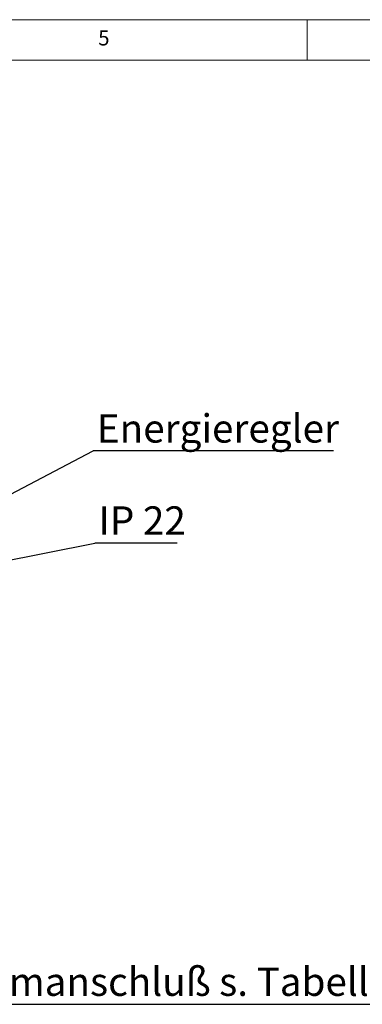
# Model space of a CAD drawing. Units: millimetres. Extents: x 5 to 415, y 5 to 292.
# Drawn here: x 224 to 267, y 170 to 292 of the extents above; entities that cross this region are included whole.
import ezdxf

# ---------------------------------------------------------------- set-up
doc = ezdxf.new("R2010")
doc.units = ezdxf.units.MM
doc.layers.add('BEMAßUNG', color=96, linetype='Continuous')
doc.styles.add('SLDTEXTSTYLE0', font='TXT', dxfattribs={"width": 0.75})
doc.styles.add('SLDTEXTSTYLE3', font='TXT', dxfattribs={"width": 0.7})
doc.dimstyles.new('SLDDIMSTYLE2', dxfattribs={"dimtxt": 0.18, "dimasz": 3.302, "dimexe": 0, "dimexo": 0.0625, "dimgap": 0, "dimtad": 0, "dimtih": 1, "dimtoh": 1, "dimdec": 0, "dimrnd": 1e-09, "dimzin": 0, "dimdsep": 46, "dimtxsty": 'Standard', "dimsah": 1, "dimcen": 0.09, "dimadec": 0, "dimazin": 0, "dimtfac": 3.302, "dimtdec": 0, "dimtofl": 0, "dimtmove": 0, "dimatfit": 3, "dimfxl": 0, "dimfrac": 2, "dimtolj": 1, "dimtzin": 0, "dimarcsym": 0})

# ---------------------------------------------------------------- blocks, each defined once
blk = doc.blocks.new('SW_NOTE_62')
at = {"layer": 'BEMAßUNG', "color": 0}
blk.add_line((29.73, 0), (0, 0), dxfattribs=at)
at = {"layer": 'BEMAßUNG', "color": 0, "insert": (0.47, 4.52), "char_height": 3.5, "attachment_point": 1, "style": 'SLDTEXTSTYLE0'}
blk.add_mtext('Energieregler', dxfattribs=at)
blk = doc.blocks.new('SW_NOTE_63')
at = {"layer": 'BEMAßUNG', "color": 0}
blk.add_line((10.17, 0), (0, 0), dxfattribs=at)
at = {"layer": 'BEMAßUNG', "color": 0, "insert": (0.45, 4.56), "char_height": 3.5, "attachment_point": 1, "style": 'SLDTEXTSTYLE3'}
blk.add_mtext('IP 22', dxfattribs=at)
blk = doc.blocks.new('SW_NOTE_66')
at = {"layer": 'BEMAßUNG', "color": 0}
blk.add_line((-54.91, 0), (0, 0), dxfattribs=at)
at = {"layer": 'BEMAßUNG', "color": 0, "insert": (-55.3, 4.54), "char_height": 3.5, "attachment_point": 1, "style": 'SLDTEXTSTYLE0'}
blk.add_mtext('Stromanschluß s. Tabelle', dxfattribs=at)

msp = doc.modelspace()

# ---------------------------------------------------------------- linework, layer by layer
at = {"color": 7, "linetype": 'Continuous', "lineweight": 0}
for p, q in [((415, 292), (5, 292)), ((260, 287), (260, 292)), ((410, 287), (10, 287))]:
    msp.add_line(p, q, dxfattribs=at)

# ---------------------------------------------------------------- block references
at = {"layer": 'BEMAßUNG'}
for name, p in [('SW_NOTE_62', (233.53548, 238.71156)), ('SW_NOTE_63', (233.75721, 227.29249)), ('SW_NOTE_66', (269.04168, 170.30801))]:
    msp.add_blockref(name, p, dxfattribs=at)

# ---------------------------------------------------------------- texts
at = {"color": 7, "linetype": 'Continuous', "lineweight": 0, "insert": (234.16667, 290.66802), "char_height": 1.85208, "attachment_point": 1, "style": 'SLDTEXTSTYLE0'}
msp.add_mtext('5', dxfattribs=at)
msp.add_mtext('5', dxfattribs=at)

# ---------------------------------------------------------------- leaders
at = {"layer": 'BEMAßUNG'}
for points in [[(204.58075, 223.4731), (233.53548, 238.71156)], [(207.30518, 222.10045), (233.75721, 227.29249)]]:
    msp.add_leader(points, dimstyle='SLDDIMSTYLE2', dxfattribs=at)

doc.saveas('drawing.dxf')
